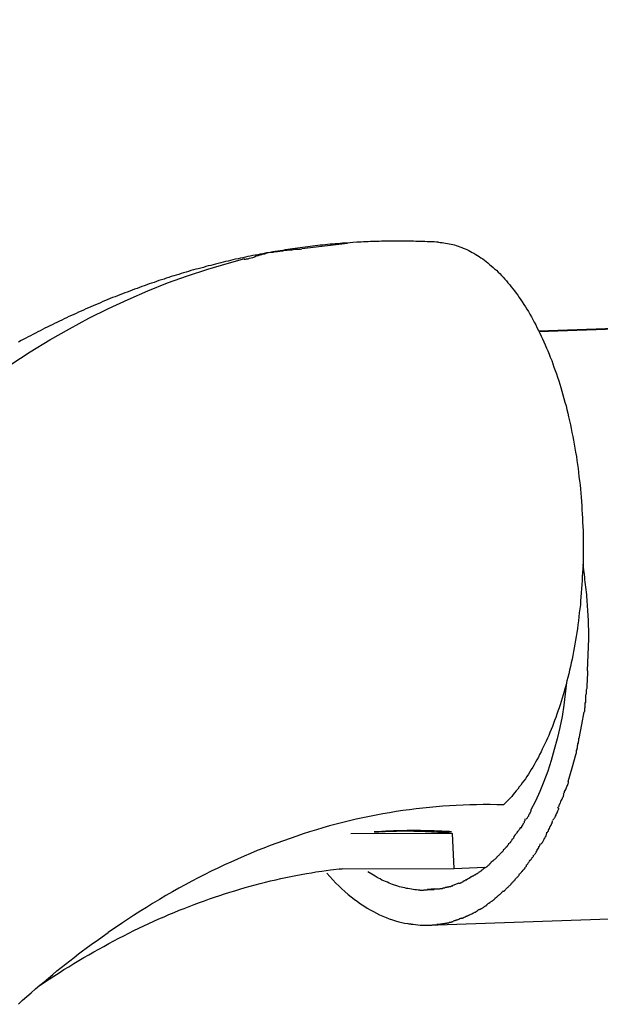
# Model space of a CAD drawing. Extents: x -42.3 to 42.3, y -21.9 to 21.9.
# Drawn here: x -17.3 to -17, y 9.6 to 10.2 of the extents above; entities that cross this region are included whole.
import ezdxf

# ---------------------------------------------------------------- set-up
doc = ezdxf.new("R2010")
doc.units = 0
doc.layers.get('0').update_dxf_attribs({"linetype": 'CONTINUOUS'})

msp = doc.modelspace()

# ---------------------------------------------------------------- linework, layer by layer
at = {"color": 0}
for points in [[(-11.9546, 10.1603), (-17.0472, 9.9824)], [(-17.0472, 9.9822), (-11.95, 10.1602)], [(-17.1565, 10.0327), (-17.1579, 10.0327), (-17.1594, 10.0326), (-17.1608, 10.0324), (-17.1622, 10.0323), (-17.1637, 10.0322), (-17.1651, 10.0321), (-17.1665, 10.032), (-17.168, 10.0318), (-17.1693, 10.0316), (-17.1708, 10.0315), (-17.1722, 10.0314), (-17.1736, 10.0313), (-17.175, 10.0311), (-17.1765, 10.0309), (-17.1779, 10.0307), (-17.1793, 10.0305), (-17.1808, 10.0304), (-17.1822, 10.0302), (-17.1836, 10.03), (-17.1851, 10.0298), (-17.1865, 10.0296), (-17.1879, 10.0294), (-17.1894, 10.0292), (-17.1907, 10.029), (-17.1922, 10.0288), (-17.1936, 10.0285), (-17.195, 10.0283), (-17.1964, 10.0281), (-17.1979, 10.0279), (-17.1993, 10.0276), (-17.2007, 10.0273), (-17.2021, 10.0271), (-17.2035, 10.0268), (-17.205, 10.0266), (-17.2064, 10.0263), (-17.2078, 10.026), (-17.2093, 10.0258), (-17.2106, 10.0255), (-17.2121, 10.0252), (-17.2135, 10.0249), (-17.2149, 10.0246), (-17.2163, 10.0243), (-17.2177, 10.024), (-17.2191, 10.0237), (-17.2206, 10.0234), (-17.222, 10.0231), (-17.2234, 10.0227), (-17.2248, 10.0224), (-17.2262, 10.0221), (-17.2277, 10.0218), (-17.229, 10.0214), (-17.2305, 10.021), (-17.2319, 10.0207), (-17.2333, 10.0203), (-17.2347, 10.0199), (-17.2361, 10.0196), (-17.2376, 10.0192), (-17.2389, 10.0188), (-17.2404, 10.0184), (-17.2418, 10.018), (-17.2432, 10.0177), (-17.2446, 10.0173), (-17.246, 10.0169), (-17.2474, 10.0165), (-17.2488, 10.016), (-17.2502, 10.0156), (-17.2516, 10.0153), (-17.253, 10.0148), (-17.2544, 10.0143), (-17.2558, 10.0139), (-17.2573, 10.0135), (-17.2586, 10.013), (-17.2601, 10.0126), (-17.2614, 10.0121), (-17.2629, 10.0117), (-17.2643, 10.0112), (-17.2657, 10.0108), (-17.2671, 10.0102), (-17.2685, 10.0098), (-17.2699, 10.0093), (-17.2713, 10.0088), (-17.2727, 10.0083), (-17.274, 10.0078), (-17.2755, 10.0073), (-17.2768, 10.0068), (-17.2783, 10.0063), (-17.2796, 10.0058), (-17.281, 10.0052), (-17.2824, 10.0047), (-17.2838, 10.0042), (-17.2852, 10.0037), (-17.2866, 10.0031), (-17.288, 10.0026), (-17.2894, 10.002), (-17.2908, 10.0015), (-17.2922, 10.0009), (-17.2936, 10.0004), (-17.2949, 9.9998), (-17.2964, 9.9992), (-17.2977, 9.9986), (-17.2991, 9.998), (-17.3005, 9.9974), (-17.3019, 9.9968), (-17.3033, 9.9963), (-17.3046, 9.9957), (-17.3061, 9.995), (-17.3074, 9.9944), (-17.3088, 9.9938), (-17.3102, 9.9932), (-17.3116, 9.9925), (-17.3129, 9.9919), (-17.3143, 9.9913), (-17.3157, 9.9907), (-17.3171, 9.99), (-17.3185, 9.9894), (-17.3198, 9.9887), (-17.3212, 9.9881), (-17.3226, 9.9873), (-17.3239, 9.9867), (-17.3254, 9.986), (-17.3267, 9.9853), (-17.3281, 9.9847), (-17.3295, 9.984), (-17.3308, 9.9833), (-17.3322, 9.9826), (-17.3336, 9.9819), (-17.3349, 9.9812), (-17.3363, 9.9804), (-17.3377, 9.9797), (-17.339, 9.979), (-17.3404, 9.9783), (-17.3418, 9.9776), (-17.3431, 9.9769), (-17.3445, 9.9761)], [(-17.1826, 10.0295), (-17.1565, 10.0327)], [(-17.1045, 10.0331), (-17.1058, 10.0331), (-17.1071, 10.0333), (-17.1084, 10.0333), (-17.1097, 10.0333), (-17.111, 10.0334), (-17.1123, 10.0335), (-17.1136, 10.0335), (-17.1149, 10.0335), (-17.1162, 10.0336), (-17.1175, 10.0336), (-17.1188, 10.0337), (-17.1201, 10.0337), (-17.1214, 10.0337), (-17.1227, 10.0337), (-17.124, 10.0337), (-17.1253, 10.0337), (-17.1266, 10.0337), (-17.1279, 10.0337), (-17.1292, 10.0337), (-17.1306, 10.0337), (-17.1319, 10.0337), (-17.1332, 10.0337), (-17.1345, 10.0337), (-17.1358, 10.0337), (-17.1371, 10.0337), (-17.1384, 10.0336), (-17.1397, 10.0336), (-17.1409, 10.0335), (-17.1422, 10.0335), (-17.1435, 10.0335), (-17.1448, 10.0334), (-17.1461, 10.0333), (-17.1475, 10.0333), (-17.1487, 10.0332), (-17.1499, 10.0331), (-17.1513, 10.0331), (-17.1535, 10.0329), (-17.1565, 10.0327)], [(-17.1045, 10.0331), (-17.1036, 10.033), (-17.1025, 10.0329), (-17.1015, 10.0328), (-17.1005, 10.0327), (-17.0995, 10.0325), (-17.0985, 10.0323), (-17.0974, 10.0321), (-17.0964, 10.0318), (-17.0954, 10.0316), (-17.0944, 10.0313), (-17.0933, 10.0309), (-17.0924, 10.0305), (-17.0913, 10.0302), (-17.0904, 10.0298), (-17.0893, 10.0294), (-17.0883, 10.0289), (-17.0873, 10.0284), (-17.0863, 10.0279), (-17.0853, 10.0273), (-17.0843, 10.0268), (-17.0833, 10.0262), (-17.0823, 10.0256), (-17.0813, 10.0249), (-17.0803, 10.0243), (-17.0793, 10.0236), (-17.0783, 10.0229), (-17.0773, 10.0221), (-17.0764, 10.0213), (-17.0754, 10.0205), (-17.0744, 10.0197), (-17.0734, 10.0188), (-17.0725, 10.018), (-17.0715, 10.0171), (-17.0705, 10.0161), (-17.0695, 10.0152), (-17.0686, 10.0141), (-17.0676, 10.0132), (-17.0667, 10.0121), (-17.0658, 10.011), (-17.0649, 10.01), (-17.0639, 10.0088), (-17.063, 10.0077), (-17.0621, 10.0065), (-17.0611, 10.0054), (-17.0602, 10.0041), (-17.0593, 10.0029), (-17.0585, 10.0016), (-17.0576, 10.0003), (-17.0567, 9.999), (-17.0558, 9.9976), (-17.0549, 9.9963), (-17.0541, 9.9949), (-17.0532, 9.9935), (-17.0524, 9.992), (-17.0515, 9.9905), (-17.0507, 9.989), (-17.0499, 9.9875), (-17.049, 9.986), (-17.0483, 9.9844), (-17.0474, 9.9828), (-17.0466, 9.9812), (-17.0459, 9.9795), (-17.0451, 9.9779), (-17.0444, 9.9762), (-17.0436, 9.9745), (-17.0428, 9.9727), (-17.0421, 9.971), (-17.0414, 9.9692), (-17.0407, 9.9674), (-17.0399, 9.9656), (-17.0392, 9.9637), (-17.0386, 9.9618), (-17.0379, 9.9599), (-17.0372, 9.9579), (-17.0366, 9.956), (-17.0359, 9.954), (-17.0353, 9.9521), (-17.0347, 9.9501), (-17.0341, 9.948), (-17.0335, 9.946), (-17.0329, 9.9439), (-17.0323, 9.9418), (-17.0317, 9.9397), (-17.0312, 9.9376), (-17.0307, 9.9354), (-17.0302, 9.9333), (-17.0297, 9.9311), (-17.0292, 9.9289), (-17.0287, 9.9267), (-17.0283, 9.9244), (-17.0278, 9.9222), (-17.0274, 9.92), (-17.027, 9.9177), (-17.0266, 9.9154), (-17.0262, 9.9131), (-17.0258, 9.9108), (-17.0255, 9.9085), (-17.0252, 9.9062), (-17.0248, 9.9038), (-17.0245, 9.9015), (-17.0243, 9.8992), (-17.024, 9.8968), (-17.0237, 9.8945), (-17.0235, 9.8921), (-17.0233, 9.8898), (-17.0231, 9.8874), (-17.0229, 9.885), (-17.0227, 9.8826), (-17.0226, 9.8803), (-17.0224, 9.8779), (-17.0223, 9.8755), (-17.0222, 9.8731), (-17.0221, 9.8707), (-17.022, 9.8683), (-17.022, 9.8659), (-17.0219, 9.8635), (-17.0219, 9.8612), (-17.0219, 9.8587), (-17.0219, 9.8563), (-17.022, 9.854), (-17.022, 9.8516), (-17.022, 9.8492), (-17.0221, 9.8468), (-17.0222, 9.8445), (-17.0224, 9.8422), (-17.0224, 9.8398), (-17.0226, 9.8375), (-17.0228, 9.8351), (-17.023, 9.8328), (-17.0232, 9.8304), (-17.0234, 9.8282), (-17.0235, 9.8259), (-17.0238, 9.8236), (-17.0241, 9.8213), (-17.0243, 9.8191), (-17.0246, 9.8168), (-17.0249, 9.8145), (-17.0252, 9.8123), (-17.0256, 9.8101), (-17.0259, 9.8079), (-17.0262, 9.8057), (-17.0266, 9.8035), (-17.027, 9.8013), (-17.0274, 9.7992), (-17.0278, 9.797), (-17.0282, 9.7949), (-17.0287, 9.7928), (-17.0291, 9.7907), (-17.0297, 9.7886), (-17.0301, 9.7865), (-17.0306, 9.7845), (-17.0312, 9.7825), (-17.0317, 9.7805), (-17.0322, 9.7785), (-17.0327, 9.7765), (-17.0333, 9.7746), (-17.0339, 9.7727), (-17.0345, 9.7708), (-17.0351, 9.7689), (-17.0356, 9.7671), (-17.0363, 9.7652), (-17.0369, 9.7634), (-17.0375, 9.7616), (-17.0382, 9.7599), (-17.0388, 9.7581), (-17.0395, 9.7564), (-17.0402, 9.7547), (-17.0409, 9.753), (-17.0416, 9.7513), (-17.0423, 9.7497), (-17.043, 9.7481), (-17.0438, 9.7465), (-17.0445, 9.745), (-17.0453, 9.7434), (-17.046, 9.7419), (-17.0468, 9.7404), (-17.0475, 9.7389), (-17.0483, 9.7374), (-17.0491, 9.736), (-17.05, 9.7346), (-17.0507, 9.7332), (-17.0516, 9.7318), (-17.0524, 9.7305), (-17.0532, 9.7292), (-17.0541, 9.7279), (-17.0549, 9.7266), (-17.0558, 9.7254), (-17.0567, 9.7242), (-17.0575, 9.723), (-17.0584, 9.7219), (-17.0593, 9.7207), (-17.0602, 9.7196), (-17.0611, 9.7185), (-17.0619, 9.7175), (-17.0627, 9.7165), (-17.0637, 9.7154), (-17.0654, 9.7138), (-17.0675, 9.7116)], [(-17.2022, 10.027), (-17.2022, 10.027), (-17.2026, 10.0268), (-17.2032, 10.0267), (-17.2039, 10.0264), (-17.2048, 10.0263), (-17.2057, 10.026), (-17.2067, 10.0257), (-17.2076, 10.0254), (-17.2088, 10.0251), (-17.2097, 10.0246), (-17.2108, 10.0243), (-17.2117, 10.024), (-17.2128, 10.0238), (-17.2135, 10.0235), (-17.2144, 10.0234), (-17.215, 10.0233), (-17.2157, 10.0233)], [(-17.2022, 10.027), (-17.2022, 10.027), (-17.2026, 10.0268), (-17.2032, 10.0267), (-17.2039, 10.0264), (-17.2048, 10.0263), (-17.2057, 10.026), (-17.2067, 10.0257), (-17.2076, 10.0254), (-17.2088, 10.0251), (-17.2097, 10.0246), (-17.2108, 10.0243), (-17.2117, 10.024), (-17.2128, 10.0238), (-17.2135, 10.0235), (-17.2144, 10.0234), (-17.215, 10.0233), (-17.2157, 10.0233)], [(-17.1826, 10.0292), (-17.1826, 10.0292), (-17.1835, 10.029), (-17.1846, 10.029), (-17.1858, 10.0289), (-17.1871, 10.0289), (-17.1883, 10.0286), (-17.1897, 10.0286), (-17.1911, 10.0284), (-17.1926, 10.0284), (-17.1938, 10.0281), (-17.1953, 10.0279), (-17.1966, 10.0276), (-17.1981, 10.0276), (-17.1993, 10.0273), (-17.2006, 10.0273), (-17.2017, 10.027), (-17.2029, 10.027)], [(-17.1826, 10.0292), (-17.1826, 10.0292), (-17.1835, 10.029), (-17.1846, 10.029), (-17.1858, 10.0289), (-17.1871, 10.0289), (-17.1883, 10.0286), (-17.1897, 10.0286), (-17.1911, 10.0284), (-17.1926, 10.0284), (-17.1938, 10.0281), (-17.1953, 10.0279), (-17.1966, 10.0276), (-17.1981, 10.0276), (-17.1993, 10.0273), (-17.2006, 10.0273), (-17.2017, 10.027), (-17.2029, 10.027)], [(-17.3489, 9.9633), (-17.3378, 9.9706), (-17.3267, 9.9773), (-17.3155, 9.9837), (-17.3044, 9.9897), (-17.2932, 9.9953), (-17.2819, 10.0005), (-17.2707, 10.0054), (-17.2594, 10.0099), (-17.248, 10.014), (-17.2363, 10.0177), (-17.2253, 10.021), (-17.2153, 10.0238)], [(-17.0187, 9.8068), (-17.0187, 9.8081), (-17.0187, 9.8095), (-17.0187, 9.8109), (-17.0187, 9.8122), (-17.0188, 9.8136), (-17.0189, 9.815), (-17.0189, 9.8163), (-17.0189, 9.8178), (-17.019, 9.8191), (-17.0191, 9.8206), (-17.0192, 9.8219), (-17.0193, 9.8234), (-17.0194, 9.8247), (-17.0194, 9.8262), (-17.0196, 9.8276), (-17.0196, 9.829), (-17.0198, 9.8304), (-17.0199, 9.8318), (-17.02, 9.8332), (-17.0202, 9.8347), (-17.0204, 9.8361), (-17.0205, 9.8375), (-17.0207, 9.839), (-17.0209, 9.8404), (-17.021, 9.8416), (-17.0212, 9.8433), (-17.0216, 9.8457), (-17.022, 9.8491)], [(-17.1105, 9.643), (-11.9429, 9.8235)], [(-17.0194, 9.7883), (-17.0187, 9.8068)], [(-17.0202, 9.7746), (-17.0202, 9.7746), (-17.02, 9.7752), (-17.02, 9.7759), (-17.02, 9.7766), (-17.02, 9.7775), (-17.0197, 9.7783), (-17.0197, 9.7792), (-17.0197, 9.7801), (-17.0197, 9.781), (-17.0194, 9.7819), (-17.0194, 9.7828), (-17.0194, 9.7837), (-17.0194, 9.7846), (-17.0193, 9.7855), (-17.0193, 9.7864), (-17.0193, 9.7873), (-17.0193, 9.7882)], [(-17.0202, 9.7746), (-17.0202, 9.7746), (-17.02, 9.7752), (-17.02, 9.7759), (-17.02, 9.7766), (-17.02, 9.7775), (-17.0197, 9.7783), (-17.0197, 9.7792), (-17.0197, 9.7801), (-17.0197, 9.781), (-17.0194, 9.7819), (-17.0194, 9.7828), (-17.0194, 9.7837), (-17.0194, 9.7846), (-17.0193, 9.7855), (-17.0193, 9.7864), (-17.0193, 9.7873), (-17.0193, 9.7882)], [(-17.0314, 9.7815), (-17.0321, 9.7751), (-17.033, 9.7687), (-17.034, 9.7622), (-17.0353, 9.7558), (-17.0368, 9.7494), (-17.0384, 9.7432), (-17.0402, 9.737), (-17.0421, 9.7309), (-17.0444, 9.725), (-17.0467, 9.7193), (-17.0492, 9.7138), (-17.052, 9.7085)], [(-17.0212, 9.7649), (-17.0212, 9.7649), (-17.021, 9.7652), (-17.021, 9.7656), (-17.021, 9.7662), (-17.021, 9.7669), (-17.0207, 9.7675), (-17.0207, 9.7683), (-17.0207, 9.7689), (-17.0207, 9.7698), (-17.0204, 9.7704), (-17.0204, 9.7712), (-17.0204, 9.7718), (-17.0204, 9.7726), (-17.0203, 9.7732), (-17.0203, 9.7738), (-17.0203, 9.7742), (-17.0203, 9.7748)], [(-17.0212, 9.7649), (-17.0212, 9.7649), (-17.021, 9.7652), (-17.021, 9.7656), (-17.021, 9.7662), (-17.021, 9.7669), (-17.0207, 9.7675), (-17.0207, 9.7683), (-17.0207, 9.7689), (-17.0207, 9.7698), (-17.0204, 9.7704), (-17.0204, 9.7712), (-17.0204, 9.7718), (-17.0204, 9.7726), (-17.0203, 9.7732), (-17.0203, 9.7738), (-17.0203, 9.7742), (-17.0203, 9.7748)], [(-17.0242, 9.7495), (-17.0226, 9.7575), (-17.0213, 9.7648)], [(-17.026, 9.7409), (-17.026, 9.7409), (-17.0258, 9.7412), (-17.0258, 9.7416), (-17.0257, 9.7421), (-17.0257, 9.7427), (-17.0254, 9.7433), (-17.0254, 9.7439), (-17.0252, 9.7445), (-17.0252, 9.7453), (-17.0249, 9.7459), (-17.0249, 9.7465), (-17.0246, 9.7471), (-17.0246, 9.7478), (-17.0244, 9.7482), (-17.0244, 9.7488), (-17.0244, 9.7492), (-17.0244, 9.7497)], [(-17.026, 9.7409), (-17.026, 9.7409), (-17.0258, 9.7412), (-17.0258, 9.7416), (-17.0257, 9.7421), (-17.0257, 9.7427), (-17.0254, 9.7433), (-17.0254, 9.7439), (-17.0252, 9.7445), (-17.0252, 9.7453), (-17.0249, 9.7459), (-17.0249, 9.7465), (-17.0246, 9.7471), (-17.0246, 9.7478), (-17.0244, 9.7482), (-17.0244, 9.7488), (-17.0244, 9.7492), (-17.0244, 9.7497)], [(-17.0305, 9.725), (-17.0282, 9.7329), (-17.026, 9.741)], [(-17.0334, 9.7178), (-17.0334, 9.7178), (-17.0331, 9.718), (-17.0329, 9.7183), (-17.0326, 9.7187), (-17.0325, 9.7193), (-17.0322, 9.7198), (-17.0319, 9.7204), (-17.0316, 9.721), (-17.0315, 9.7216), (-17.0312, 9.7221), (-17.0309, 9.7227), (-17.0306, 9.7233), (-17.0305, 9.7239), (-17.0302, 9.7242), (-17.0302, 9.7248), (-17.0302, 9.7251), (-17.0302, 9.7256)], [(-17.0334, 9.7178), (-17.0334, 9.7178), (-17.0331, 9.718), (-17.0329, 9.7183), (-17.0326, 9.7187), (-17.0325, 9.7193), (-17.0322, 9.7198), (-17.0319, 9.7204), (-17.0316, 9.721), (-17.0315, 9.7216), (-17.0312, 9.7221), (-17.0309, 9.7227), (-17.0306, 9.7233), (-17.0305, 9.7239), (-17.0302, 9.7242), (-17.0302, 9.7248), (-17.0302, 9.7251), (-17.0302, 9.7256)], [(-17.0365, 9.71), (-17.0365, 9.71), (-17.0362, 9.7102), (-17.036, 9.7106), (-17.0357, 9.711), (-17.0356, 9.7116), (-17.0353, 9.7121), (-17.035, 9.7127), (-17.0347, 9.7133), (-17.0346, 9.7139), (-17.0343, 9.7144), (-17.034, 9.715), (-17.0337, 9.7155), (-17.0335, 9.7161), (-17.0332, 9.7164), (-17.0331, 9.717), (-17.0329, 9.7173), (-17.0329, 9.7178)], [(-17.0365, 9.71), (-17.0365, 9.71), (-17.0362, 9.7102), (-17.036, 9.7106), (-17.0357, 9.711), (-17.0356, 9.7116), (-17.0353, 9.7121), (-17.035, 9.7127), (-17.0347, 9.7133), (-17.0346, 9.7139), (-17.0343, 9.7144), (-17.034, 9.715), (-17.0337, 9.7155), (-17.0335, 9.7161), (-17.0332, 9.7164), (-17.0331, 9.717), (-17.0329, 9.7173), (-17.0329, 9.7178)], [(-17.0675, 9.7116), (-17.0713, 9.7117), (-17.0751, 9.7118), (-17.079, 9.7118), (-17.0829, 9.7117), (-17.0867, 9.7117), (-17.0905, 9.7115), (-17.0944, 9.7113), (-17.0982, 9.7111), (-17.1021, 9.7109), (-17.1059, 9.7106), (-17.1097, 9.7102), (-17.1135, 9.7098), (-17.1173, 9.7094), (-17.1212, 9.7089), (-17.125, 9.7084), (-17.1288, 9.7078), (-17.1326, 9.7072), (-17.1364, 9.7065), (-17.1402, 9.7058), (-17.144, 9.705), (-17.1479, 9.7043), (-17.1516, 9.7034), (-17.1554, 9.7025), (-17.1592, 9.7016), (-17.163, 9.7006), (-17.1668, 9.6996), (-17.1706, 9.6985), (-17.1743, 9.6974), (-17.1782, 9.6963), (-17.1819, 9.6951), (-17.1856, 9.6938), (-17.1894, 9.6925), (-17.1932, 9.6912), (-17.197, 9.6898), (-17.2007, 9.6884), (-17.2044, 9.687), (-17.2082, 9.6855), (-17.212, 9.6839), (-17.2157, 9.6823), (-17.2195, 9.6807), (-17.2232, 9.679), (-17.2269, 9.6773), (-17.2307, 9.6755), (-17.2344, 9.6737), (-17.2381, 9.6719), (-17.2418, 9.6699), (-17.2456, 9.668), (-17.2493, 9.666), (-17.253, 9.664), (-17.2566, 9.6619), (-17.2603, 9.6598), (-17.264, 9.6576), (-17.2679, 9.6553), (-17.2714, 9.6531), (-17.2746, 9.6512), (-17.2788, 9.6485), (-17.2851, 9.6443), (-17.2934, 9.6387)], [(-17.0545, 9.7035), (-17.0545, 9.7035), (-17.0542, 9.7036), (-17.0541, 9.7039), (-17.0538, 9.7042), (-17.0538, 9.7045), (-17.0535, 9.7048), (-17.0533, 9.7051), (-17.053, 9.7054), (-17.053, 9.7059), (-17.0527, 9.7062), (-17.0525, 9.7065), (-17.0522, 9.7068), (-17.0522, 9.7073), (-17.0519, 9.7076), (-17.0519, 9.7079), (-17.0517, 9.7082), (-17.0517, 9.7085)], [(-17.0545, 9.7035), (-17.0545, 9.7035), (-17.0542, 9.7036), (-17.0541, 9.7039), (-17.0538, 9.7042), (-17.0538, 9.7045), (-17.0535, 9.7048), (-17.0533, 9.7051), (-17.053, 9.7054), (-17.053, 9.7059), (-17.0527, 9.7062), (-17.0525, 9.7065), (-17.0522, 9.7068), (-17.0522, 9.7073), (-17.0519, 9.7076), (-17.0519, 9.7079), (-17.0517, 9.7082), (-17.0517, 9.7085)], [(-17.0392, 9.7031), (-17.0392, 9.7031), (-17.0389, 9.7033), (-17.0387, 9.7036), (-17.0384, 9.7039), (-17.0383, 9.7043), (-17.038, 9.7046), (-17.0377, 9.7052), (-17.0374, 9.7057), (-17.0374, 9.7063), (-17.0371, 9.7066), (-17.0368, 9.7072), (-17.0365, 9.7077), (-17.0364, 9.7083), (-17.0361, 9.7086), (-17.036, 9.709), (-17.0358, 9.7093), (-17.0358, 9.7098)], [(-17.0392, 9.7031), (-17.0392, 9.7031), (-17.0389, 9.7033), (-17.0387, 9.7036), (-17.0384, 9.7039), (-17.0383, 9.7043), (-17.038, 9.7046), (-17.0377, 9.7052), (-17.0374, 9.7057), (-17.0374, 9.7063), (-17.0371, 9.7066), (-17.0368, 9.7072), (-17.0365, 9.7077), (-17.0364, 9.7083), (-17.0361, 9.7086), (-17.036, 9.709), (-17.0358, 9.7093), (-17.0358, 9.7098)], [(-17.0576, 9.6984), (-17.0576, 9.6984), (-17.0573, 9.6985), (-17.0572, 9.6988), (-17.0569, 9.6991), (-17.0569, 9.6994), (-17.0566, 9.6997), (-17.0565, 9.7), (-17.0562, 9.7003), (-17.0562, 9.7009), (-17.0559, 9.7012), (-17.0557, 9.7015), (-17.0554, 9.7018), (-17.0554, 9.7024), (-17.0551, 9.7027), (-17.0551, 9.703), (-17.055, 9.7033), (-17.055, 9.7036)], [(-17.0576, 9.6984), (-17.0576, 9.6984), (-17.0573, 9.6985), (-17.0572, 9.6988), (-17.0569, 9.6991), (-17.0569, 9.6994), (-17.0566, 9.6997), (-17.0565, 9.7), (-17.0562, 9.7003), (-17.0562, 9.7009), (-17.0559, 9.7012), (-17.0557, 9.7015), (-17.0554, 9.7018), (-17.0554, 9.7024), (-17.0551, 9.7027), (-17.0551, 9.703), (-17.055, 9.7033), (-17.055, 9.7036)], [(-17.0425, 9.6958), (-17.0425, 9.6958), (-17.0422, 9.6961), (-17.0421, 9.6964), (-17.0418, 9.6967), (-17.0418, 9.6973), (-17.0415, 9.6976), (-17.0412, 9.6982), (-17.0409, 9.6985), (-17.0409, 9.6991), (-17.0406, 9.6994), (-17.0403, 9.7), (-17.04, 9.7003), (-17.04, 9.7009), (-17.0397, 9.7012), (-17.0396, 9.7017), (-17.0394, 9.702), (-17.0394, 9.7026)], [(-17.0425, 9.6958), (-17.0425, 9.6958), (-17.0422, 9.6961), (-17.0421, 9.6964), (-17.0418, 9.6967), (-17.0418, 9.6973), (-17.0415, 9.6976), (-17.0412, 9.6982), (-17.0409, 9.6985), (-17.0409, 9.6991), (-17.0406, 9.6994), (-17.0403, 9.7), (-17.04, 9.7003), (-17.04, 9.7009), (-17.0397, 9.7012), (-17.0396, 9.7017), (-17.0394, 9.702), (-17.0394, 9.7026)], [(-17.0965, 9.6953), (-17.1546, 9.6951)], [(-17.0971, 9.6963), (-17.0982, 9.6964), (-17.0993, 9.6964), (-17.1004, 9.6965), (-17.1015, 9.6965), (-17.1026, 9.6966), (-17.1038, 9.6966), (-17.1049, 9.6967), (-17.106, 9.6967), (-17.1071, 9.6968), (-17.1082, 9.6968), (-17.1093, 9.6968), (-17.1105, 9.6969), (-17.1116, 9.6969), (-17.1127, 9.6969), (-17.1137, 9.6969), (-17.1148, 9.697), (-17.1159, 9.697), (-17.117, 9.697), (-17.1181, 9.697), (-17.1192, 9.697), (-17.1203, 9.697), (-17.1214, 9.697), (-17.1225, 9.697), (-17.1237, 9.6969), (-17.1248, 9.6969), (-17.1259, 9.6969), (-17.127, 9.6968), (-17.1281, 9.6968), (-17.1292, 9.6968), (-17.1303, 9.6968), (-17.1314, 9.6967), (-17.1325, 9.6966), (-17.1336, 9.6966), (-17.1347, 9.6966), (-17.1356, 9.6965), (-17.1369, 9.6964), (-17.1388, 9.6963), (-17.1413, 9.6962)], [(-17.1413, 9.6962), (-17.1404, 9.6963), (-17.1395, 9.6963), (-17.1386, 9.6963), (-17.1376, 9.6964), (-17.1367, 9.6964), (-17.1359, 9.6965), (-17.135, 9.6965), (-17.1341, 9.6966), (-17.1332, 9.6966), (-17.1322, 9.6966), (-17.1313, 9.6966), (-17.1304, 9.6967), (-17.1295, 9.6967), (-17.1286, 9.6967), (-17.1277, 9.6968), (-17.1268, 9.6968), (-17.1259, 9.6968), (-17.125, 9.6968), (-17.124, 9.6968), (-17.1231, 9.6968), (-17.1222, 9.6968), (-17.1213, 9.6968), (-17.1204, 9.6968), (-17.1195, 9.6968), (-17.1186, 9.6967), (-17.1177, 9.6967), (-17.1168, 9.6967), (-17.1158, 9.6966), (-17.1149, 9.6966), (-17.114, 9.6966), (-17.1131, 9.6966), (-17.1122, 9.6965), (-17.1112, 9.6965), (-17.1104, 9.6964), (-17.1096, 9.6964), (-17.1086, 9.6963), (-17.1069, 9.6963), (-17.1049, 9.6961)], [(-17.1049, 9.6961), (-17.1047, 9.6961), (-17.1045, 9.6961), (-17.1043, 9.6961), (-17.1041, 9.6961), (-17.1039, 9.6961), (-17.1038, 9.6961), (-17.1036, 9.696), (-17.1034, 9.696), (-17.1032, 9.696), (-17.103, 9.696), (-17.1028, 9.696), (-17.1026, 9.696), (-17.1024, 9.696), (-17.1022, 9.696), (-17.102, 9.696), (-17.1018, 9.696), (-17.1016, 9.696), (-17.1014, 9.696), (-17.1012, 9.696), (-17.101, 9.696), (-17.1008, 9.696), (-17.1006, 9.696), (-17.1004, 9.696), (-17.1002, 9.6961), (-17.1, 9.6961), (-17.0998, 9.6961), (-17.0997, 9.6961), (-17.0995, 9.6961), (-17.0993, 9.6961), (-17.0991, 9.6961), (-17.0989, 9.6961), (-17.0987, 9.6961), (-17.0985, 9.6961), (-17.0983, 9.6962), (-17.0982, 9.6962), (-17.0979, 9.6962), (-17.0976, 9.6963), (-17.0971, 9.6963)], [(-17.0957, 9.6753), (-17.0965, 9.6953)], [(-17.0641, 9.6899), (-17.0641, 9.6899), (-17.0638, 9.6899), (-17.0635, 9.6902), (-17.0632, 9.6905), (-17.0632, 9.6908), (-17.0629, 9.6911), (-17.0627, 9.6914), (-17.0624, 9.6917), (-17.0624, 9.692), (-17.0621, 9.6922), (-17.0619, 9.6925), (-17.0616, 9.6928), (-17.0616, 9.6931), (-17.0613, 9.6934), (-17.0613, 9.6937), (-17.061, 9.694), (-17.061, 9.6943)], [(-17.0641, 9.6899), (-17.0641, 9.6899), (-17.0638, 9.6899), (-17.0635, 9.6902), (-17.0632, 9.6905), (-17.0632, 9.6908), (-17.0629, 9.6911), (-17.0627, 9.6914), (-17.0624, 9.6917), (-17.0624, 9.692), (-17.0621, 9.6922), (-17.0619, 9.6925), (-17.0616, 9.6928), (-17.0616, 9.6931), (-17.0613, 9.6934), (-17.0613, 9.6937), (-17.061, 9.694), (-17.061, 9.6943)], [(-17.0612, 9.6942), (-17.0612, 9.6942), (-17.0609, 9.6942), (-17.0607, 9.6945), (-17.0604, 9.6947), (-17.0604, 9.695), (-17.0601, 9.6953), (-17.0598, 9.6956), (-17.0595, 9.6959), (-17.0594, 9.6964), (-17.0591, 9.6967), (-17.0588, 9.697), (-17.0585, 9.6973), (-17.0583, 9.6978), (-17.058, 9.698), (-17.058, 9.6983), (-17.0578, 9.6986), (-17.0578, 9.6989)], [(-17.0612, 9.6942), (-17.0612, 9.6942), (-17.0609, 9.6942), (-17.0607, 9.6945), (-17.0604, 9.6947), (-17.0604, 9.695), (-17.0601, 9.6953), (-17.0598, 9.6956), (-17.0595, 9.6959), (-17.0594, 9.6964), (-17.0591, 9.6967), (-17.0588, 9.697), (-17.0585, 9.6973), (-17.0583, 9.6978), (-17.058, 9.698), (-17.058, 9.6983), (-17.0578, 9.6986), (-17.0578, 9.6989)], [(-17.0461, 9.6892), (-17.0461, 9.6892), (-17.0458, 9.6895), (-17.0455, 9.6898), (-17.0452, 9.6901), (-17.045, 9.6907), (-17.0447, 9.691), (-17.0444, 9.6916), (-17.0441, 9.692), (-17.044, 9.6926), (-17.0437, 9.6929), (-17.0434, 9.6935), (-17.0431, 9.6938), (-17.0431, 9.6944), (-17.0428, 9.6947), (-17.0428, 9.6952), (-17.0427, 9.6955), (-17.0427, 9.6961)], [(-17.0461, 9.6892), (-17.0461, 9.6892), (-17.0458, 9.6895), (-17.0455, 9.6898), (-17.0452, 9.6901), (-17.045, 9.6907), (-17.0447, 9.691), (-17.0444, 9.6916), (-17.0441, 9.692), (-17.044, 9.6926), (-17.0437, 9.6929), (-17.0434, 9.6935), (-17.0431, 9.6938), (-17.0431, 9.6944), (-17.0428, 9.6947), (-17.0428, 9.6952), (-17.0427, 9.6955), (-17.0427, 9.6961)], [(-17.0676, 9.6861), (-17.0676, 9.6861), (-17.0673, 9.6861), (-17.067, 9.6864), (-17.0667, 9.6865), (-17.0667, 9.6868), (-17.0664, 9.6868), (-17.0662, 9.6871), (-17.0659, 9.6874), (-17.0659, 9.6877), (-17.0656, 9.6877), (-17.0653, 9.688), (-17.065, 9.6883), (-17.065, 9.6886), (-17.0647, 9.6888), (-17.0646, 9.6891), (-17.0643, 9.6894), (-17.0643, 9.6897)], [(-17.0676, 9.6861), (-17.0676, 9.6861), (-17.0673, 9.6861), (-17.067, 9.6864), (-17.0667, 9.6865), (-17.0667, 9.6868), (-17.0664, 9.6868), (-17.0662, 9.6871), (-17.0659, 9.6874), (-17.0659, 9.6877), (-17.0656, 9.6877), (-17.0653, 9.688), (-17.065, 9.6883), (-17.065, 9.6886), (-17.0647, 9.6888), (-17.0646, 9.6891), (-17.0643, 9.6894), (-17.0643, 9.6897)], [(-17.05, 9.683), (-17.05, 9.683), (-17.0497, 9.6833), (-17.0494, 9.6836), (-17.0491, 9.6839), (-17.049, 9.6843), (-17.0487, 9.6846), (-17.0484, 9.6852), (-17.0481, 9.6855), (-17.0481, 9.6861), (-17.0478, 9.6864), (-17.0475, 9.6869), (-17.0472, 9.6872), (-17.0472, 9.6878), (-17.0469, 9.6881), (-17.0467, 9.6885), (-17.0464, 9.6888), (-17.0464, 9.6893)], [(-17.05, 9.683), (-17.05, 9.683), (-17.0497, 9.6833), (-17.0494, 9.6836), (-17.0491, 9.6839), (-17.049, 9.6843), (-17.0487, 9.6846), (-17.0484, 9.6852), (-17.0481, 9.6855), (-17.0481, 9.6861), (-17.0478, 9.6864), (-17.0475, 9.6869), (-17.0472, 9.6872), (-17.0472, 9.6878), (-17.0469, 9.6881), (-17.0467, 9.6885), (-17.0464, 9.6888), (-17.0464, 9.6893)], [(-17.0745, 9.6791), (-17.0745, 9.6791), (-17.0742, 9.6791), (-17.074, 9.6793), (-17.0737, 9.6794), (-17.0737, 9.6797), (-17.0734, 9.6797), (-17.0731, 9.68), (-17.0728, 9.6803), (-17.0726, 9.6806), (-17.0723, 9.6806), (-17.072, 9.6809), (-17.0717, 9.6812), (-17.0715, 9.6815), (-17.0712, 9.6816), (-17.0711, 9.6819), (-17.0708, 9.6821), (-17.0708, 9.6824)], [(-17.0745, 9.6791), (-17.0745, 9.6791), (-17.0742, 9.6791), (-17.074, 9.6793), (-17.0737, 9.6794), (-17.0737, 9.6797), (-17.0734, 9.6797), (-17.0731, 9.68), (-17.0728, 9.6803), (-17.0726, 9.6806), (-17.0723, 9.6806), (-17.072, 9.6809), (-17.0717, 9.6812), (-17.0715, 9.6815), (-17.0712, 9.6816), (-17.0711, 9.6819), (-17.0708, 9.6821), (-17.0708, 9.6824)], [(-17.0712, 9.6822), (-17.0712, 9.6822), (-17.0709, 9.6822), (-17.0707, 9.6824), (-17.0704, 9.6825), (-17.0703, 9.6828), (-17.07, 9.683), (-17.0697, 9.6833), (-17.0694, 9.6836), (-17.0692, 9.6839), (-17.0689, 9.6841), (-17.0686, 9.6844), (-17.0683, 9.6847), (-17.0681, 9.685), (-17.0678, 9.6851), (-17.0677, 9.6854), (-17.0675, 9.6856), (-17.0675, 9.6859)], [(-17.0712, 9.6822), (-17.0712, 9.6822), (-17.0709, 9.6822), (-17.0707, 9.6824), (-17.0704, 9.6825), (-17.0703, 9.6828), (-17.07, 9.683), (-17.0697, 9.6833), (-17.0694, 9.6836), (-17.0692, 9.6839), (-17.0689, 9.6841), (-17.0686, 9.6844), (-17.0683, 9.6847), (-17.0681, 9.685), (-17.0678, 9.6851), (-17.0677, 9.6854), (-17.0675, 9.6856), (-17.0675, 9.6859)], [(-17.0544, 9.6772), (-17.0544, 9.6772), (-17.0541, 9.6774), (-17.0538, 9.6777), (-17.0535, 9.678), (-17.0534, 9.6784), (-17.0531, 9.6787), (-17.0528, 9.6791), (-17.0525, 9.6794), (-17.0522, 9.68), (-17.0519, 9.6803), (-17.0516, 9.6806), (-17.0513, 9.6809), (-17.051, 9.6815), (-17.0507, 9.6818), (-17.0505, 9.6821), (-17.0502, 9.6824), (-17.0502, 9.6829)], [(-17.0544, 9.6772), (-17.0544, 9.6772), (-17.0541, 9.6774), (-17.0538, 9.6777), (-17.0535, 9.678), (-17.0534, 9.6784), (-17.0531, 9.6787), (-17.0528, 9.6791), (-17.0525, 9.6794), (-17.0522, 9.68), (-17.0519, 9.6803), (-17.0516, 9.6806), (-17.0513, 9.6809), (-17.051, 9.6815), (-17.0507, 9.6818), (-17.0505, 9.6821), (-17.0502, 9.6824), (-17.0502, 9.6829)], [(-17.078, 9.6759), (-17.078, 9.6759), (-17.0777, 9.6759), (-17.0774, 9.6761), (-17.0771, 9.6762), (-17.077, 9.6765), (-17.0767, 9.6765), (-17.0764, 9.6768), (-17.0761, 9.6771), (-17.076, 9.6774), (-17.0757, 9.6774), (-17.0754, 9.6777), (-17.0751, 9.678), (-17.0751, 9.6783), (-17.0748, 9.6783), (-17.0747, 9.6786), (-17.0745, 9.6788), (-17.0745, 9.6791)], [(-17.078, 9.6759), (-17.078, 9.6759), (-17.0777, 9.6759), (-17.0774, 9.6761), (-17.0771, 9.6762), (-17.077, 9.6765), (-17.0767, 9.6765), (-17.0764, 9.6768), (-17.0761, 9.6771), (-17.076, 9.6774), (-17.0757, 9.6774), (-17.0754, 9.6777), (-17.0751, 9.678), (-17.0751, 9.6783), (-17.0748, 9.6783), (-17.0747, 9.6786), (-17.0745, 9.6788), (-17.0745, 9.6791)], [(-17.0587, 9.6719), (-17.0587, 9.6719), (-17.0584, 9.672), (-17.0581, 9.6723), (-17.0578, 9.6726), (-17.0575, 9.6729), (-17.0572, 9.6732), (-17.0569, 9.6735), (-17.0566, 9.6738), (-17.0563, 9.6743), (-17.056, 9.6746), (-17.0557, 9.6749), (-17.0554, 9.6752), (-17.0551, 9.6757), (-17.0548, 9.676), (-17.0546, 9.6763), (-17.0543, 9.6766), (-17.0543, 9.6772)], [(-17.0587, 9.6719), (-17.0587, 9.6719), (-17.0584, 9.672), (-17.0581, 9.6723), (-17.0578, 9.6726), (-17.0575, 9.6729), (-17.0572, 9.6732), (-17.0569, 9.6735), (-17.0566, 9.6738), (-17.0563, 9.6743), (-17.056, 9.6746), (-17.0557, 9.6749), (-17.0554, 9.6752), (-17.0551, 9.6757), (-17.0548, 9.676), (-17.0546, 9.6763), (-17.0543, 9.6766), (-17.0543, 9.6772)], [(-17.3327, 9.6082), (-17.3299, 9.6101), (-17.3271, 9.612), (-17.3243, 9.6138), (-17.3214, 9.6157), (-17.3186, 9.6175), (-17.3157, 9.6192), (-17.3129, 9.621), (-17.3101, 9.6227), (-17.3072, 9.6244), (-17.3044, 9.626), (-17.3015, 9.6276), (-17.2987, 9.6293), (-17.2958, 9.6308), (-17.293, 9.6324), (-17.2901, 9.6339), (-17.2873, 9.6354), (-17.2844, 9.6369), (-17.2815, 9.6384), (-17.2787, 9.6398), (-17.2758, 9.6412), (-17.2729, 9.6425), (-17.2701, 9.6439), (-17.2672, 9.6452), (-17.2643, 9.6465), (-17.2614, 9.6477), (-17.2586, 9.649), (-17.2556, 9.6502), (-17.2528, 9.6514), (-17.2499, 9.6525), (-17.247, 9.6536), (-17.2441, 9.6548), (-17.2412, 9.6559), (-17.2383, 9.6569), (-17.2354, 9.6579), (-17.2325, 9.6589), (-17.2296, 9.6599), (-17.2268, 9.6609), (-17.2238, 9.6618), (-17.2209, 9.6626), (-17.218, 9.6635), (-17.2151, 9.6644), (-17.2122, 9.6652), (-17.2093, 9.6659), (-17.2064, 9.6667), (-17.2035, 9.6674), (-17.2005, 9.6682), (-17.1976, 9.6689), (-17.1947, 9.6695), (-17.1918, 9.6701), (-17.1889, 9.6708), (-17.186, 9.6713), (-17.183, 9.6719), (-17.18, 9.6724), (-17.1772, 9.6729), (-17.1746, 9.6733), (-17.1713, 9.6738), (-17.1662, 9.6745), (-17.1596, 9.6753)], [(-17.1684, 9.6726), (-17.1667, 9.6707), (-17.165, 9.6689), (-17.1633, 9.667), (-17.1615, 9.6654), (-17.1598, 9.6637), (-17.158, 9.6621), (-17.1562, 9.6605), (-17.1545, 9.6591), (-17.1527, 9.6577), (-17.1508, 9.6564), (-17.1491, 9.6551), (-17.1473, 9.6539), (-17.1454, 9.6527), (-17.1436, 9.6517), (-17.1418, 9.6507), (-17.14, 9.6497), (-17.1382, 9.6489), (-17.1363, 9.6481), (-17.1345, 9.6473), (-17.1328, 9.6466), (-17.1309, 9.646), (-17.1291, 9.6454), (-17.1273, 9.6449), (-17.1256, 9.6445), (-17.124, 9.6441), (-17.122, 9.6438)], [(-17.1614, 9.675), (-17.1596, 9.6751)], [(-17.1596, 9.6753), (-17.1596, 9.6751)], [(-17.1596, 9.6751), (-17.0957, 9.6753)], [(-17.1152, 9.663), (-17.1162, 9.663), (-17.1172, 9.6631), (-17.1181, 9.6632), (-17.119, 9.6633), (-17.12, 9.6635), (-17.121, 9.6636), (-17.122, 9.6638), (-17.1229, 9.6639), (-17.1239, 9.6642), (-17.1249, 9.6644), (-17.1259, 9.6646), (-17.1268, 9.6649), (-17.1278, 9.6652), (-17.1289, 9.6655), (-17.1298, 9.6658), (-17.1308, 9.6662), (-17.1319, 9.6666), (-17.1328, 9.667), (-17.1338, 9.6674), (-17.1348, 9.6678), (-17.1358, 9.6683), (-17.1369, 9.6687), (-17.1379, 9.6693), (-17.1388, 9.6698), (-17.1397, 9.6702), (-17.1408, 9.6709), (-17.1426, 9.672), (-17.1449, 9.6734)], [(-17.0957, 9.6753), (-17.078, 9.676)], [(-17.0855, 9.6709), (-17.0855, 9.6709), (-17.0852, 9.6709), (-17.0849, 9.6711), (-17.0846, 9.6711), (-17.0844, 9.6714), (-17.0841, 9.6714), (-17.0838, 9.6717), (-17.0835, 9.6717), (-17.0835, 9.672), (-17.0832, 9.672), (-17.0829, 9.6722), (-17.0826, 9.6722), (-17.0826, 9.6725), (-17.0823, 9.6725), (-17.0821, 9.6728), (-17.0818, 9.6728), (-17.0818, 9.6731)], [(-17.0855, 9.6709), (-17.0855, 9.6709), (-17.0852, 9.6709), (-17.0849, 9.6711), (-17.0846, 9.6711), (-17.0844, 9.6714), (-17.0841, 9.6714), (-17.0838, 9.6717), (-17.0835, 9.6717), (-17.0835, 9.672), (-17.0832, 9.672), (-17.0829, 9.6722), (-17.0826, 9.6722), (-17.0826, 9.6725), (-17.0823, 9.6725), (-17.0821, 9.6728), (-17.0818, 9.6728), (-17.0818, 9.6731)], [(-17.0818, 9.6732), (-17.0818, 9.6732), (-17.0815, 9.6732), (-17.0812, 9.6734), (-17.0809, 9.6734), (-17.0808, 9.6737), (-17.0805, 9.6737), (-17.0802, 9.674), (-17.0799, 9.6742), (-17.0799, 9.6745), (-17.0796, 9.6745), (-17.0793, 9.6748), (-17.079, 9.675), (-17.0789, 9.6753), (-17.0786, 9.6753), (-17.0784, 9.6756), (-17.0781, 9.6757), (-17.0781, 9.676)], [(-17.0818, 9.6732), (-17.0818, 9.6732), (-17.0815, 9.6732), (-17.0812, 9.6734), (-17.0809, 9.6734), (-17.0808, 9.6737), (-17.0805, 9.6737), (-17.0802, 9.674), (-17.0799, 9.6742), (-17.0799, 9.6745), (-17.0796, 9.6745), (-17.0793, 9.6748), (-17.079, 9.675), (-17.0789, 9.6753), (-17.0786, 9.6753), (-17.0784, 9.6756), (-17.0781, 9.6757), (-17.0781, 9.676)], [(-17.0628, 9.667), (-17.0628, 9.667), (-17.0625, 9.6671), (-17.0622, 9.6674), (-17.0619, 9.6677), (-17.0617, 9.668), (-17.0614, 9.6683), (-17.0611, 9.6686), (-17.0608, 9.6689), (-17.0606, 9.6693), (-17.0603, 9.6696), (-17.06, 9.6699), (-17.0597, 9.6702), (-17.0594, 9.6705), (-17.0591, 9.6708), (-17.0588, 9.6711), (-17.0585, 9.6714), (-17.0584, 9.6717)], [(-17.0628, 9.667), (-17.0628, 9.667), (-17.0625, 9.6671), (-17.0622, 9.6674), (-17.0619, 9.6677), (-17.0617, 9.668), (-17.0614, 9.6683), (-17.0611, 9.6686), (-17.0608, 9.6689), (-17.0606, 9.6693), (-17.0603, 9.6696), (-17.06, 9.6699), (-17.0597, 9.6702), (-17.0594, 9.6705), (-17.0591, 9.6708), (-17.0588, 9.6711), (-17.0585, 9.6714), (-17.0584, 9.6717)], [(-17.1006, 9.6646), (-17.1006, 9.6646), (-17.1003, 9.6646), (-17.1, 9.6646), (-17.0997, 9.6646), (-17.0995, 9.6648), (-17.0992, 9.6648), (-17.0989, 9.6648), (-17.0986, 9.6648), (-17.0984, 9.6651), (-17.0981, 9.6651), (-17.0978, 9.6651), (-17.0975, 9.6651), (-17.0972, 9.6654), (-17.0969, 9.6654), (-17.0966, 9.6654), (-17.0963, 9.6654), (-17.0963, 9.6657)], [(-17.1006, 9.6646), (-17.1006, 9.6646), (-17.1003, 9.6646), (-17.1, 9.6646), (-17.0997, 9.6646), (-17.0995, 9.6648), (-17.0992, 9.6648), (-17.0989, 9.6648), (-17.0986, 9.6648), (-17.0984, 9.6651), (-17.0981, 9.6651), (-17.0978, 9.6651), (-17.0975, 9.6651), (-17.0972, 9.6654), (-17.0969, 9.6654), (-17.0966, 9.6654), (-17.0963, 9.6654), (-17.0963, 9.6657)], [(-17.093, 9.667), (-17.0963, 9.6656)], [(-17.093, 9.667), (-17.093, 9.667), (-17.0927, 9.667), (-17.0924, 9.667), (-17.0921, 9.667), (-17.092, 9.6672), (-17.0917, 9.6672), (-17.0914, 9.6674), (-17.0911, 9.6674), (-17.0911, 9.6677), (-17.0908, 9.6677), (-17.0905, 9.6679), (-17.0902, 9.6679), (-17.0902, 9.6682), (-17.0899, 9.6682), (-17.0897, 9.6684), (-17.0894, 9.6684), (-17.0894, 9.6687)], [(-17.093, 9.667), (-17.093, 9.667), (-17.0927, 9.667), (-17.0924, 9.667), (-17.0921, 9.667), (-17.092, 9.6672), (-17.0917, 9.6672), (-17.0914, 9.6674), (-17.0911, 9.6674), (-17.0911, 9.6677), (-17.0908, 9.6677), (-17.0905, 9.6679), (-17.0902, 9.6679), (-17.0902, 9.6682), (-17.0899, 9.6682), (-17.0897, 9.6684), (-17.0894, 9.6684), (-17.0894, 9.6687)], [(-17.0893, 9.6688), (-17.0893, 9.6688), (-17.089, 9.6688), (-17.0887, 9.6689), (-17.0884, 9.6689), (-17.0883, 9.6692), (-17.088, 9.6692), (-17.0877, 9.6695), (-17.0874, 9.6695), (-17.0874, 9.6698), (-17.0871, 9.6698), (-17.0868, 9.67), (-17.0865, 9.67), (-17.0865, 9.6703), (-17.0862, 9.6703), (-17.086, 9.6706), (-17.0857, 9.6706), (-17.0857, 9.6709)], [(-17.0893, 9.6688), (-17.0893, 9.6688), (-17.089, 9.6688), (-17.0887, 9.6689), (-17.0884, 9.6689), (-17.0883, 9.6692), (-17.088, 9.6692), (-17.0877, 9.6695), (-17.0874, 9.6695), (-17.0874, 9.6698), (-17.0871, 9.6698), (-17.0868, 9.67), (-17.0865, 9.67), (-17.0865, 9.6703), (-17.0862, 9.6703), (-17.086, 9.6706), (-17.0857, 9.6706), (-17.0857, 9.6709)], [(-17.0674, 9.6624), (-17.0674, 9.6624), (-17.0671, 9.6624), (-17.0668, 9.6627), (-17.0665, 9.663), (-17.0663, 9.6633), (-17.066, 9.6636), (-17.0657, 9.6639), (-17.0654, 9.6642), (-17.0651, 9.6645), (-17.0648, 9.6647), (-17.0645, 9.665), (-17.0642, 9.6653), (-17.0639, 9.6656), (-17.0636, 9.6658), (-17.0633, 9.6661), (-17.063, 9.6664), (-17.063, 9.6667)], [(-17.0674, 9.6624), (-17.0674, 9.6624), (-17.0671, 9.6624), (-17.0668, 9.6627), (-17.0665, 9.663), (-17.0663, 9.6633), (-17.066, 9.6636), (-17.0657, 9.6639), (-17.0654, 9.6642), (-17.0651, 9.6645), (-17.0648, 9.6647), (-17.0645, 9.665), (-17.0642, 9.6653), (-17.0639, 9.6656), (-17.0636, 9.6658), (-17.0633, 9.6661), (-17.063, 9.6664), (-17.063, 9.6667)], [(-17.1152, 9.663), (-17.1071, 9.6633)], [(-17.115, 9.663), (-17.115, 9.663), (-17.1144, 9.663), (-17.1138, 9.663), (-17.1132, 9.663), (-17.1128, 9.6631), (-17.1122, 9.6631), (-17.1116, 9.6631), (-17.111, 9.6631), (-17.1107, 9.6634), (-17.1101, 9.6634), (-17.1095, 9.6634), (-17.1089, 9.6634), (-17.1086, 9.6636), (-17.108, 9.6636), (-17.1076, 9.6636), (-17.1071, 9.6636), (-17.1068, 9.6638)], [(-17.115, 9.663), (-17.115, 9.663), (-17.1144, 9.663), (-17.1138, 9.663), (-17.1132, 9.663), (-17.1128, 9.6631), (-17.1122, 9.6631), (-17.1116, 9.6631), (-17.111, 9.6631), (-17.1107, 9.6634), (-17.1101, 9.6634), (-17.1095, 9.6634), (-17.1089, 9.6634), (-17.1086, 9.6636), (-17.108, 9.6636), (-17.1076, 9.6636), (-17.1071, 9.6636), (-17.1068, 9.6638)], [(-17.1069, 9.6636), (-17.1069, 9.6636), (-17.1063, 9.6636), (-17.106, 9.6636), (-17.1055, 9.6636), (-17.1052, 9.6636), (-17.1046, 9.6636), (-17.1043, 9.6636), (-17.104, 9.6636), (-17.1037, 9.6639), (-17.1031, 9.6639), (-17.1028, 9.6639), (-17.1023, 9.6639), (-17.102, 9.6642), (-17.1015, 9.6642), (-17.1012, 9.6643), (-17.1009, 9.6643), (-17.1006, 9.6646)], [(-17.1069, 9.6636), (-17.1069, 9.6636), (-17.1063, 9.6636), (-17.106, 9.6636), (-17.1055, 9.6636), (-17.1052, 9.6636), (-17.1046, 9.6636), (-17.1043, 9.6636), (-17.104, 9.6636), (-17.1037, 9.6639), (-17.1031, 9.6639), (-17.1028, 9.6639), (-17.1023, 9.6639), (-17.102, 9.6642), (-17.1015, 9.6642), (-17.1012, 9.6643), (-17.1009, 9.6643), (-17.1006, 9.6646)], [(-17.0723, 9.6585), (-17.0723, 9.6585), (-17.0719, 9.6585), (-17.0716, 9.6588), (-17.0713, 9.659), (-17.071, 9.6593), (-17.0707, 9.6595), (-17.0704, 9.6598), (-17.0701, 9.6601), (-17.0698, 9.6604), (-17.0695, 9.6605), (-17.0692, 9.6608), (-17.0689, 9.6611), (-17.0686, 9.6614), (-17.0683, 9.6617), (-17.068, 9.662), (-17.0677, 9.6623), (-17.0676, 9.6626)], [(-17.0723, 9.6585), (-17.0723, 9.6585), (-17.0719, 9.6585), (-17.0716, 9.6588), (-17.0713, 9.659), (-17.071, 9.6593), (-17.0707, 9.6595), (-17.0704, 9.6598), (-17.0701, 9.6601), (-17.0698, 9.6604), (-17.0695, 9.6605), (-17.0692, 9.6608), (-17.0689, 9.6611), (-17.0686, 9.6614), (-17.0683, 9.6617), (-17.068, 9.662), (-17.0677, 9.6623), (-17.0676, 9.6626)], [(-17.0816, 9.6518), (-17.0816, 9.6518), (-17.0812, 9.6518), (-17.0809, 9.6521), (-17.0806, 9.6521), (-17.0803, 9.6524), (-17.0799, 9.6524), (-17.0796, 9.6527), (-17.0793, 9.6529), (-17.079, 9.6532), (-17.0786, 9.6532), (-17.0783, 9.6535), (-17.078, 9.6537), (-17.0777, 9.654), (-17.0774, 9.654), (-17.0771, 9.6543), (-17.0768, 9.6546), (-17.0768, 9.6549)], [(-17.0816, 9.6518), (-17.0816, 9.6518), (-17.0812, 9.6518), (-17.0809, 9.6521), (-17.0806, 9.6521), (-17.0803, 9.6524), (-17.0799, 9.6524), (-17.0796, 9.6527), (-17.0793, 9.6529), (-17.079, 9.6532), (-17.0786, 9.6532), (-17.0783, 9.6535), (-17.078, 9.6537), (-17.0777, 9.654), (-17.0774, 9.654), (-17.0771, 9.6543), (-17.0768, 9.6546), (-17.0768, 9.6549)], [(-17.0768, 9.655), (-17.0768, 9.655), (-17.0765, 9.655), (-17.0762, 9.6553), (-17.0759, 9.6554), (-17.0756, 9.6557), (-17.0753, 9.6557), (-17.075, 9.656), (-17.0747, 9.6563), (-17.0744, 9.6566), (-17.0741, 9.6566), (-17.0738, 9.6569), (-17.0735, 9.6571), (-17.0732, 9.6574), (-17.0729, 9.6574), (-17.0726, 9.6577), (-17.0723, 9.658), (-17.0722, 9.6583)], [(-17.0768, 9.655), (-17.0768, 9.655), (-17.0765, 9.655), (-17.0762, 9.6553), (-17.0759, 9.6554), (-17.0756, 9.6557), (-17.0753, 9.6557), (-17.075, 9.656), (-17.0747, 9.6563), (-17.0744, 9.6566), (-17.0741, 9.6566), (-17.0738, 9.6569), (-17.0735, 9.6571), (-17.0732, 9.6574), (-17.0729, 9.6574), (-17.0726, 9.6577), (-17.0723, 9.658), (-17.0722, 9.6583)], [(-17.0914, 9.647), (-17.0914, 9.647), (-17.0909, 9.647), (-17.0906, 9.6471), (-17.0903, 9.6471), (-17.09, 9.6474), (-17.0897, 9.6474), (-17.0894, 9.6477), (-17.0891, 9.6477), (-17.0888, 9.648), (-17.0884, 9.648), (-17.0881, 9.6483), (-17.0878, 9.6483), (-17.0875, 9.6486), (-17.0872, 9.6486), (-17.0869, 9.6489), (-17.0866, 9.6489), (-17.0864, 9.6492)], [(-17.0914, 9.647), (-17.0914, 9.647), (-17.0909, 9.647), (-17.0906, 9.6471), (-17.0903, 9.6471), (-17.09, 9.6474), (-17.0897, 9.6474), (-17.0894, 9.6477), (-17.0891, 9.6477), (-17.0888, 9.648), (-17.0884, 9.648), (-17.0881, 9.6483), (-17.0878, 9.6483), (-17.0875, 9.6486), (-17.0872, 9.6486), (-17.0869, 9.6489), (-17.0866, 9.6489), (-17.0864, 9.6492)], [(-17.0863, 9.6493), (-17.0863, 9.6493), (-17.0859, 9.6493), (-17.0856, 9.6494), (-17.0853, 9.6494), (-17.085, 9.6497), (-17.0847, 9.6497), (-17.0844, 9.65), (-17.0841, 9.6501), (-17.0838, 9.6504), (-17.0835, 9.6504), (-17.0832, 9.6507), (-17.0829, 9.6508), (-17.0826, 9.6511), (-17.0823, 9.6511), (-17.082, 9.6514), (-17.0817, 9.6516), (-17.0816, 9.6519)], [(-17.0863, 9.6493), (-17.0863, 9.6493), (-17.0859, 9.6493), (-17.0856, 9.6494), (-17.0853, 9.6494), (-17.085, 9.6497), (-17.0847, 9.6497), (-17.0844, 9.65), (-17.0841, 9.6501), (-17.0838, 9.6504), (-17.0835, 9.6504), (-17.0832, 9.6507), (-17.0829, 9.6508), (-17.0826, 9.6511), (-17.0823, 9.6511), (-17.082, 9.6514), (-17.0817, 9.6516), (-17.0816, 9.6519)], [(-17.1219, 9.6438), (-17.1219, 9.6438), (-17.1216, 9.6436), (-17.1214, 9.6436), (-17.1211, 9.6436), (-17.1211, 9.6436), (-17.1208, 9.6436), (-17.1207, 9.6436), (-17.1204, 9.6436), (-17.1204, 9.6436), (-17.1201, 9.6435), (-17.1199, 9.6435), (-17.1196, 9.6435), (-17.1196, 9.6435), (-17.1193, 9.6435), (-17.1193, 9.6435), (-17.119, 9.6435), (-17.119, 9.6435)], [(-17.1219, 9.6438), (-17.1219, 9.6438), (-17.1216, 9.6436), (-17.1214, 9.6436), (-17.1211, 9.6436), (-17.1211, 9.6436), (-17.1208, 9.6436), (-17.1207, 9.6436), (-17.1204, 9.6436), (-17.1204, 9.6436), (-17.1201, 9.6435), (-17.1199, 9.6435), (-17.1196, 9.6435), (-17.1196, 9.6435), (-17.1193, 9.6435), (-17.1193, 9.6435), (-17.119, 9.6435), (-17.119, 9.6435)], [(-17.119, 9.6434), (-17.1151, 9.643)], [(-17.1151, 9.643), (-17.1105, 9.643)], [(-17.1104, 9.643), (-17.1104, 9.643), (-17.1101, 9.643), (-17.1098, 9.643), (-17.1095, 9.643), (-17.1092, 9.643), (-17.1089, 9.643), (-17.1086, 9.643), (-17.1083, 9.643), (-17.108, 9.6432), (-17.1077, 9.6432), (-17.1074, 9.6432), (-17.1071, 9.6432), (-17.1068, 9.6432), (-17.1065, 9.6432), (-17.1062, 9.6432), (-17.1059, 9.6432), (-17.1058, 9.6434)], [(-17.1104, 9.643), (-17.1104, 9.643), (-17.1101, 9.643), (-17.1098, 9.643), (-17.1095, 9.643), (-17.1092, 9.643), (-17.1089, 9.643), (-17.1086, 9.643), (-17.1083, 9.643), (-17.108, 9.6432), (-17.1077, 9.6432), (-17.1074, 9.6432), (-17.1071, 9.6432), (-17.1068, 9.6432), (-17.1065, 9.6432), (-17.1062, 9.6432), (-17.1059, 9.6432), (-17.1058, 9.6434)], [(-17.1056, 9.6435), (-17.1056, 9.6435), (-17.1053, 9.6435), (-17.105, 9.6435), (-17.1047, 9.6435), (-17.1044, 9.6435), (-17.1041, 9.6435), (-17.1038, 9.6435), (-17.1035, 9.6435), (-17.1032, 9.6437), (-17.1029, 9.6437), (-17.1026, 9.6437), (-17.1023, 9.6437), (-17.102, 9.6438), (-17.1017, 9.6438), (-17.1014, 9.6438), (-17.1011, 9.6438), (-17.1009, 9.6441)], [(-17.1056, 9.6435), (-17.1056, 9.6435), (-17.1053, 9.6435), (-17.105, 9.6435), (-17.1047, 9.6435), (-17.1044, 9.6435), (-17.1041, 9.6435), (-17.1038, 9.6435), (-17.1035, 9.6435), (-17.1032, 9.6437), (-17.1029, 9.6437), (-17.1026, 9.6437), (-17.1023, 9.6437), (-17.102, 9.6438), (-17.1017, 9.6438), (-17.1014, 9.6438), (-17.1011, 9.6438), (-17.1009, 9.6441)], [(-17.1008, 9.6441), (-17.1008, 9.6441), (-17.1005, 9.6441), (-17.1002, 9.6441), (-17.0999, 9.6441), (-17.0996, 9.6443), (-17.0993, 9.6443), (-17.099, 9.6443), (-17.0987, 9.6443), (-17.0984, 9.6446), (-17.098, 9.6446), (-17.0977, 9.6446), (-17.0974, 9.6446), (-17.0971, 9.6449), (-17.0968, 9.6449), (-17.0965, 9.645), (-17.0962, 9.645), (-17.0961, 9.6453)], [(-17.1008, 9.6441), (-17.1008, 9.6441), (-17.1005, 9.6441), (-17.1002, 9.6441), (-17.0999, 9.6441), (-17.0996, 9.6443), (-17.0993, 9.6443), (-17.099, 9.6443), (-17.0987, 9.6443), (-17.0984, 9.6446), (-17.098, 9.6446), (-17.0977, 9.6446), (-17.0974, 9.6446), (-17.0971, 9.6449), (-17.0968, 9.6449), (-17.0965, 9.645), (-17.0962, 9.645), (-17.0961, 9.6453)], [(-17.096, 9.6455), (-17.096, 9.6455), (-17.0957, 9.6455), (-17.0954, 9.6455), (-17.0951, 9.6455), (-17.0948, 9.6457), (-17.0945, 9.6457), (-17.0942, 9.6459), (-17.0939, 9.6459), (-17.0936, 9.6462), (-17.0933, 9.6462), (-17.093, 9.6464), (-17.0927, 9.6464), (-17.0924, 9.6467), (-17.0921, 9.6467), (-17.0918, 9.6469), (-17.0915, 9.6469), (-17.0913, 9.6472)], [(-17.096, 9.6455), (-17.096, 9.6455), (-17.0957, 9.6455), (-17.0954, 9.6455), (-17.0951, 9.6455), (-17.0948, 9.6457), (-17.0945, 9.6457), (-17.0942, 9.6459), (-17.0939, 9.6459), (-17.0936, 9.6462), (-17.0933, 9.6462), (-17.093, 9.6464), (-17.0927, 9.6464), (-17.0924, 9.6467), (-17.0921, 9.6467), (-17.0918, 9.6469), (-17.0915, 9.6469), (-17.0913, 9.6472)], [(-17.3446, 9.5977), (-17.3422, 9.6), (-17.3397, 9.6021), (-17.3373, 9.6043), (-17.3348, 9.6065), (-17.3323, 9.6086), (-17.3299, 9.6106), (-17.3275, 9.6127), (-17.325, 9.6147), (-17.3226, 9.6168), (-17.3201, 9.6188), (-17.3177, 9.6207), (-17.3153, 9.6226), (-17.3128, 9.6245), (-17.3103, 9.6265), (-17.3079, 9.6282), (-17.3059, 9.6298), (-17.3031, 9.6319), (-17.2989, 9.6348), (-17.2934, 9.6387)]]:
    msp.add_lwpolyline(points, dxfattribs=at)

doc.saveas('drawing.dxf')
